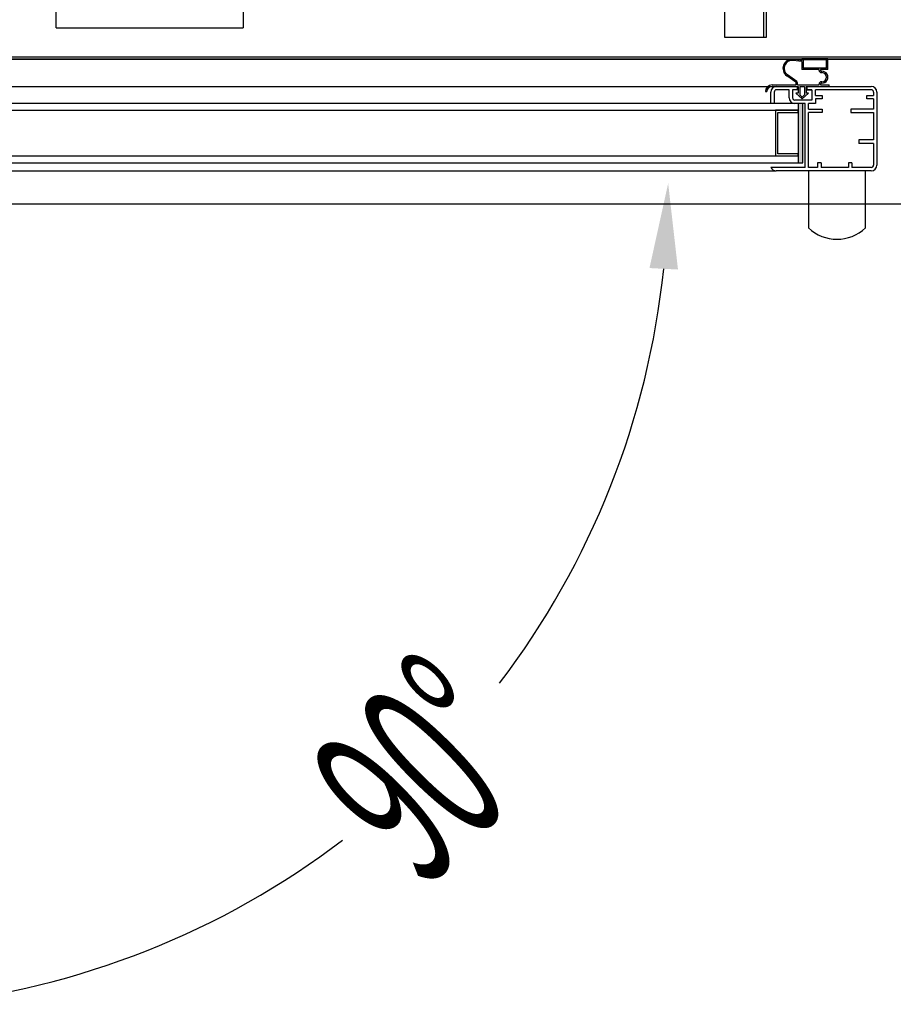
# Model space of a CAD drawing. Units: millimetres. Extents: x 12111 to 36973, y 21174 to 33652.
# Drawn here: x 22699 to 23082, y 25114 to 25546 of the extents above; entities that cross this region are included whole.
import ezdxf

# ---------------------------------------------------------------- set-up
doc = ezdxf.new("R2010")
doc.units = ezdxf.units.MM
doc.linetypes.add('TRAZOS', pattern=[0.75, 0.5, -0.25])
doc.layers.add('ACOTA', color=50, linetype='Continuous')
doc.styles.add('ACO', font='simplex.shx', dxfattribs={"width": 0.5})

msp = doc.modelspace()

# ---------------------------------------------------------------- hatches: boundary and pattern name
at = {"linetype": 'Continuous'}
msp.add_hatch(color=256, dxfattribs=at).paths.add_polyline_path([(23040.54, 25508.86), (23040.54, 25482.86), (23042.54, 25482.86), (23042.54, 25508.86)])
msp.add_hatch(color=256, dxfattribs=at).paths.add_polyline_path([(23040.54, 25508.86), (23040.54, 25482.86), (23042.54, 25482.86), (23042.54, 25508.86)])

# ---------------------------------------------------------------- linework, layer by layer
for p, q in [((23008.35, 25537.76), (23008.35, 26186.76)), ((23025.35, 26186.76), (23025.35, 25537.76)), ((23026.55, 26186.76), (23026.55, 25537.76)), ((22715.39, 25542.01), (22715.39, 25624.01)), ((22797.39, 25624.01), (22797.39, 25542.01)), ((22715.39, 25542.01), (22797.39, 25542.01)), ((23025.35, 25537.76), (23008.35, 25537.76)), ((23026.55, 25537.76), (23025.05, 25537.76)), ((24143.05, 25528.26), (22576.05, 25528.26)), ((22576.05, 25528.26), (24535.05, 25528.26)), ((22577.05, 25529.26), (24142.05, 25529.26)), ((23042.15, 25527.26), (23038.26, 25527.71)), ((23042.15, 25527.26), (23038.26, 25527.71)), ((23042.15, 25527.76), (23038.32, 25528.2)), ((23042.15, 25527.76), (23038.32, 25528.2)), ((23053.55, 25528.36), (23042.15, 25528.36)), ((23042.15, 25528.36), (23042.15, 25527.76)), ((23053.55, 25528.36), (23042.15, 25528.36)), ((23042.15, 25528.36), (23042.15, 25527.76)), ((23042.15, 25527.26), (23042.15, 25523.76)), ((23042.15, 25527.26), (23042.15, 25523.76)), ((23052.95, 25527.96), (23042.75, 25527.96)), ((23042.75, 25527.96), (23042.75, 25524.36)), ((23052.95, 25527.96), (23042.75, 25527.96)), ((23042.75, 25527.96), (23042.75, 25524.36)), ((23052.95, 25524.36), (23052.95, 25527.96)), ((23052.95, 25524.36), (23052.95, 25527.96)), ((23053.55, 25523.76), (23053.55, 25528.36)), ((23053.55, 25523.76), (23053.55, 25528.36)), ((23049.65, 25523.76), (23042.15, 25523.76)), ((23049.65, 25523.76), (23042.15, 25523.76)), ((23052.95, 25524.36), (23042.75, 25524.36)), ((23052.95, 25524.36), (23042.75, 25524.36)), ((23049.65, 25523.36), (23049.65, 25523.76)), ((23049.65, 25523.36), (23049.65, 25523.76)), ((23053.55, 25523.76), (23050.28, 25523.76)), ((23053.55, 25523.76), (23050.28, 25523.76)), ((23050.65, 25522.36), (23050.95, 25522.36)), ((23050.65, 25522.36), (23050.95, 25522.36)), ((23039.44, 25518.16), (23035.52, 25520.98)), ((23039.44, 25518.16), (23035.52, 25520.98)), ((23039.86, 25518.48), (23035.81, 25521.39)), ((23039.86, 25518.48), (23035.81, 25521.39)), ((23039.65, 25516.96), (23039.65, 25517.76)), ((23039.65, 25516.96), (23039.65, 25517.76)), ((23040.15, 25516.96), (23040.15, 25517.91)), ((23040.15, 25516.96), (23040.15, 25517.91)), ((23050.95, 25518.36), (23050.65, 25518.36)), ((23050.95, 25518.36), (23050.65, 25518.36)), ((22609.46, 25516.36), (23031.04, 25516.36)), ((22609.46, 25516.36), (23031.04, 25516.36)), ((23026.15, 25514.06), (23026.75, 25514.06)), ((23026.15, 25514.06), (23026.75, 25514.06)), ((23028.54, 25508.86), (23028.54, 25513.86)), ((23028.54, 25508.86), (23028.54, 25513.86)), ((23028.54, 25508.86), (23028.54, 25513.86)), ((23028.54, 25508.86), (23028.54, 25513.86)), ((23029.15, 25516.96), (23039.65, 25516.96)), ((23029.15, 25516.96), (23039.65, 25516.96)), ((23029.15, 25516.36), (23040.55, 25516.36)), ((23029.15, 25516.36), (23040.55, 25516.36)), ((23030.04, 25513.86), (23030.04, 25508.86)), ((23030.04, 25513.86), (23030.04, 25508.86)), ((23030.04, 25513.86), (23030.04, 25508.86)), ((23030.04, 25513.86), (23030.04, 25508.86)), ((23031.04, 25516.36), (23040.29, 25516.36)), ((23031.04, 25516.36), (23040.29, 25516.36)), ((23031.04, 25516.36), (23040.29, 25516.36)), ((23031.04, 25516.36), (23040.29, 25516.36)), ((23036.54, 25514.86), (23031.04, 25514.86)), ((23036.54, 25514.86), (23031.04, 25514.86)), ((23036.54, 25514.86), (23031.04, 25514.86)), ((23036.54, 25514.86), (23031.04, 25514.86)), ((23036.54, 25511.36), (23036.54, 25514.86)), ((23036.54, 25511.36), (23036.54, 25514.86)), ((23036.54, 25511.36), (23036.54, 25514.86)), ((23036.54, 25511.36), (23036.54, 25514.86)), ((23040.29, 25514.86), (23038.04, 25514.86)), ((23040.29, 25514.86), (23038.04, 25514.86)), ((23038.04, 25514.86), (23038.04, 25511.36)), ((23038.04, 25514.86), (23038.04, 25511.36)), ((23040.29, 25514.86), (23038.04, 25514.86)), ((23040.29, 25514.86), (23038.04, 25514.86)), ((23038.04, 25514.86), (23038.04, 25511.36)), ((23038.04, 25514.86), (23038.04, 25511.36)), ((23040.15, 25516.96), (23049.65, 25516.96)), ((23040.15, 25516.96), (23049.65, 25516.96)), ((23040.29, 25514.86), (23040.29, 25516.36)), ((23040.29, 25516.36), (23040.29, 25514.86)), ((23040.29, 25516.36), (23040.29, 25514.86)), ((23040.29, 25514.86), (23040.29, 25516.36)), ((23040.29, 25516.36), (23040.29, 25514.86)), ((23040.29, 25516.36), (23040.29, 25514.86)), ((23040.55, 25516.36), (23040.55, 25513.36)), ((23040.55, 25516.36), (23040.55, 25513.36)), ((23041.3, 25516.36), (23041.3, 25512.58)), ((23041.3, 25516.36), (23043.3, 25516.36)), ((23041.3, 25516.36), (23041.3, 25512.58)), ((23041.3, 25516.36), (23043.3, 25516.36)), ((23043.3, 25516.36), (23043.3, 25512.58)), ((23043.3, 25516.36), (23043.3, 25512.58)), ((23044.05, 25516.36), (23054.15, 25516.36)), ((23044.05, 25516.36), (23044.05, 25513.36)), ((23044.05, 25516.36), (23054.15, 25516.36)), ((23044.05, 25516.36), (23044.05, 25513.36)), ((23044.29, 25516.36), (23044.29, 25514.86)), ((23044.29, 25516.36), (23072.54, 25516.36)), ((23044.29, 25516.36), (23044.29, 25514.86)), ((23044.29, 25516.36), (23072.54, 25516.36)), ((23046.54, 25514.86), (23044.29, 25514.86)), ((23044.29, 25514.86), (23046.54, 25514.86)), ((23044.29, 25514.86), (23046.54, 25514.86)), ((23044.29, 25514.86), (23046.54, 25514.86)), ((23046.54, 25514.86), (23044.29, 25514.86)), ((23044.29, 25514.86), (23046.54, 25514.86)), ((23044.29, 25514.86), (23046.54, 25514.86)), ((23044.29, 25514.86), (23046.54, 25514.86)), ((23046.54, 25514.86), (23046.54, 25510.36)), ((23046.54, 25514.86), (23046.54, 25510.36)), ((23072.54, 25514.86), (23048.04, 25514.86)), ((23048.04, 25512.36), (23048.04, 25514.86)), ((23072.54, 25514.86), (23048.04, 25514.86)), ((23048.04, 25512.36), (23048.04, 25514.86)), ((23049.65, 25516.96), (23049.65, 25517.36)), ((23049.65, 25516.96), (23049.65, 25517.36)), ((23050.28, 25516.96), (23054.15, 25516.96)), ((23050.28, 25516.96), (23054.15, 25516.96)), ((23054.15, 25516.36), (23054.15, 25516.96)), ((23054.15, 25516.36), (23054.15, 25516.96)), ((23073.54, 25513.86), (23073.54, 25512.36)), ((23073.54, 25513.86), (23073.54, 25512.36)), ((23075.04, 25513.86), (23075.04, 25481.86)), ((23075.04, 25513.86), (23075.04, 25481.86)), ((23045.54, 25510.36), (23039.04, 25510.36)), ((23046.54, 25510.36), (23039.04, 25510.36)), ((23045.54, 25510.36), (23039.04, 25510.36)), ((23046.54, 25510.36), (23039.04, 25510.36)), ((23039.55, 25513.36), (23042.3, 25510.86)), ((23040.55, 25513.36), (23039.55, 25513.36)), ((23039.55, 25513.36), (23042.3, 25510.86)), ((23040.55, 25513.36), (23039.55, 25513.36)), ((23041.3, 25512.58), (23042.3, 25511.67)), ((23041.3, 25512.58), (23042.3, 25511.67)), ((23045.05, 25513.36), (23042.3, 25510.86)), ((23045.05, 25513.36), (23042.3, 25510.86)), ((23043.3, 25512.58), (23042.3, 25511.67)), ((23043.3, 25512.58), (23042.3, 25511.67)), ((23045.05, 25513.36), (23044.05, 25513.36)), ((23045.05, 25513.36), (23044.05, 25513.36)), ((23048.04, 25512.36), (23051.04, 25512.36)), ((23048.04, 25512.36), (23051.04, 25512.36)), ((23051.04, 25510.86), (23048.04, 25510.86)), ((23048.04, 25510.86), (23048.04, 25508.86)), ((23051.04, 25510.86), (23048.04, 25510.86)), ((23048.04, 25510.86), (23048.04, 25508.86)), ((23051.04, 25512.36), (23051.04, 25510.86)), ((23051.04, 25512.36), (23051.04, 25510.86)), ((23070.54, 25510.86), (23070.54, 25512.36)), ((23070.54, 25512.36), (23073.54, 25512.36)), ((23070.54, 25510.86), (23070.54, 25512.36)), ((23070.54, 25512.36), (23073.54, 25512.36)), ((23073.54, 25510.86), (23070.54, 25510.86)), ((23073.54, 25510.86), (23070.54, 25510.86)), ((23073.54, 25510.86), (23073.54, 25506.36)), ((23073.54, 25510.86), (23073.54, 25506.36)), ((23040.54, 25508.86), (22599.54, 25508.86)), ((23040.54, 25508.86), (22599.54, 25508.86)), ((22599.54, 25505.86), (23040.54, 25505.86)), ((22599.54, 25505.86), (23040.54, 25505.86)), ((23030.04, 25508.86), (23028.54, 25508.86)), ((23030.04, 25508.86), (23028.54, 25508.86)), ((23030.04, 25508.86), (23028.54, 25508.86)), ((23030.04, 25508.86), (23028.54, 25508.86)), ((23040.54, 25505.86), (23030.54, 25505.86)), ((23030.54, 25505.86), (23030.54, 25485.86)), ((23040.54, 25505.86), (23030.54, 25505.86)), ((23030.54, 25505.86), (23030.54, 25485.86)), ((23031.54, 25504.86), (23040.54, 25504.86)), ((23031.54, 25486.86), (23031.54, 25504.86)), ((23031.54, 25504.86), (23040.54, 25504.86)), ((23031.54, 25486.86), (23031.54, 25504.86)), ((23043.54, 25508.86), (23039.04, 25508.86)), ((23043.54, 25508.86), (23039.04, 25508.86)), ((23040.54, 25508.86), (23040.54, 25505.86)), ((23040.54, 25508.86), (23040.54, 25482.86)), ((23042.54, 25508.86), (23040.54, 25508.86)), ((23040.54, 25508.86), (23040.54, 25505.86)), ((23040.54, 25508.86), (23040.54, 25482.86)), ((23042.54, 25508.86), (23040.54, 25508.86)), ((23040.54, 25504.86), (23040.54, 25505.86)), ((23040.54, 25504.86), (23040.54, 25505.86)), ((23042.54, 25482.86), (23042.54, 25508.86)), ((23042.54, 25482.86), (23042.54, 25508.86)), ((23043.54, 25480.86), (23043.54, 25508.86)), ((23043.54, 25480.86), (23043.54, 25508.86)), ((23045.04, 25506.36), (23045.04, 25508.86)), ((23048.04, 25508.86), (23045.04, 25508.86)), ((23045.04, 25506.36), (23045.04, 25508.86)), ((23048.04, 25508.86), (23045.04, 25508.86)), ((23045.04, 25506.36), (23051.04, 25506.36)), ((23045.04, 25506.36), (23051.04, 25506.36)), ((23045.04, 25480.86), (23045.04, 25504.86)), ((23051.04, 25504.86), (23045.04, 25504.86)), ((23045.04, 25480.86), (23045.04, 25504.86)), ((23051.04, 25504.86), (23045.04, 25504.86)), ((23051.04, 25506.36), (23051.04, 25504.86)), ((23051.04, 25506.36), (23051.04, 25504.86)), ((23073.54, 25506.36), (23063.54, 25506.36)), ((23063.54, 25506.36), (23063.54, 25504.86)), ((23073.54, 25506.36), (23063.54, 25506.36)), ((23063.54, 25506.36), (23063.54, 25504.86)), ((23063.54, 25504.86), (23073.54, 25504.86)), ((23063.54, 25504.86), (23073.54, 25504.86)), ((23073.54, 25504.86), (23073.54, 25492.86)), ((23073.54, 25504.86), (23073.54, 25492.86)), ((23075.04, 25507.86), (23075.04, 25481.86)), ((23075.04, 25507.86), (23075.04, 25481.86)), ((23073.54, 25492.86), (23067.04, 25492.86)), ((23067.04, 25492.86), (23067.04, 25491.36)), ((23073.54, 25492.86), (23067.04, 25492.86)), ((23067.04, 25492.86), (23067.04, 25491.36)), ((23073.54, 25491.36), (23067.04, 25491.36)), ((23073.54, 25491.36), (23067.04, 25491.36)), ((23073.54, 25491.36), (23073.54, 25481.86)), ((23073.54, 25491.36), (23073.54, 25481.86)), ((22599.54, 25485.86), (23040.54, 25485.86)), ((22599.54, 25485.86), (23040.54, 25485.86)), ((23030.54, 25485.86), (23040.54, 25485.86)), ((23030.54, 25485.86), (23040.54, 25485.86)), ((23040.54, 25486.86), (23031.54, 25486.86)), ((23040.54, 25486.86), (23031.54, 25486.86)), ((23040.54, 25485.86), (23040.54, 25486.86)), ((23040.54, 25485.86), (23040.54, 25486.86)), ((23040.54, 25485.86), (23040.54, 25482.86)), ((23040.54, 25485.86), (23040.54, 25482.86)), ((22599.54, 25482.86), (23040.54, 25482.86)), ((22599.54, 25482.86), (23040.54, 25482.86)), ((22609.25, 25479.36), (23030.83, 25479.36)), ((22609.25, 25479.36), (23030.83, 25479.36)), ((23072.54, 25479.36), (23030.83, 25479.36)), ((23072.54, 25479.36), (23030.83, 25479.36)), ((23040.54, 25482.86), (23042.54, 25482.86)), ((23040.54, 25482.86), (23042.54, 25482.86)), ((23045.04, 25479.38), (23045, 25454.38)), ((23045.04, 25479.38), (23045, 25454.38)), ((23045.04, 25479.38), (23045, 25454.38)), ((23070.04, 25479.36), (23045.04, 25479.38)), ((23070.04, 25479.36), (23045.04, 25479.38)), ((23049.04, 25482.86), (23049.04, 25480.86)), ((23050.54, 25482.86), (23049.04, 25482.86)), ((23049.04, 25482.86), (23049.04, 25480.86)), ((23050.54, 25482.86), (23049.04, 25482.86)), ((23050.54, 25482.86), (23050.54, 25480.86)), ((23050.54, 25482.86), (23050.54, 25480.86)), ((23062.54, 25482.86), (23062.54, 25480.86)), ((23064.04, 25482.86), (23062.54, 25482.86)), ((23062.54, 25482.86), (23062.54, 25480.86)), ((23064.04, 25482.86), (23062.54, 25482.86)), ((23064.04, 25482.86), (23064.04, 25480.86)), ((23064.04, 25482.86), (23064.04, 25480.86)), ((23070, 25454.36), (23070.04, 25479.36)), ((23070, 25454.36), (23070.04, 25479.36)), ((24559.55, 25464.76), (22560.55, 25464.76))]:
    msp.add_line(p, q)
at = {"color": 2, "linetype": 'TRAZOS'}
msp.add_line((24562.05, 25528.26), (22554.05, 25528.26), dxfattribs=at)
for points in [[(23043.54, 25480.86), (23028.54, 25480.86)], [(23043.54, 25480.86), (23028.54, 25480.86)], [(23049.04, 25480.86), (23045.04, 25480.86)], [(23049.04, 25480.86), (23045.04, 25480.86)], [(23062.54, 25480.86), (23050.54, 25480.86)], [(23062.54, 25480.86), (23050.54, 25480.86)], [(23072.54, 25480.86), (23064.04, 25480.86)], [(23072.54, 25480.86), (23064.04, 25480.86)]]:
    msp.add_lwpolyline(points)
for centre, radius, start, end in [((23037.86, 25524.23), 4, 83.4068, 234.2907), ((23037.86, 25524.23), 4, 83.4068, 234.2907), ((23037.86, 25524.23), 3.5, 83.4068, 234.2907), ((23037.86, 25524.23), 3.5, 83.4068, 234.2907), ((23050.65, 25523.36), 1, 180, 270), ((23050.65, 25523.36), 1, 180, 270), ((23050.85, 25523.56), 0.6, 160.3704, 271.7908), ((23050.85, 25523.56), 0.6, 160.3704, 271.7908), ((23050.95, 25520.36), 2.6, 268.2092, 91.7908), ((23050.95, 25520.36), 2.6, 268.2092, 91.7908), ((23050.95, 25520.36), 2, 270, 90), ((23050.95, 25520.36), 2, 270, 90), ((23039.15, 25517.76), 0.5, 0, 54.2907), ((23039.15, 25517.76), 0.5, 0, 54.2907), ((23039.45, 25517.91), 0.7, 0, 54.2907), ((23039.45, 25517.91), 0.7, 0, 54.2907), ((23050.65, 25517.36), 1, 90, 180), ((23050.65, 25517.36), 1, 90, 180), ((23050.85, 25517.16), 0.6, 88.2092, 199.6296), ((23050.85, 25517.16), 0.6, 88.2092, 199.6296), ((23029.15, 25513.96), 3, 90, 178.0898), ((23029.15, 25513.96), 3, 90, 178.0898), ((23029.15, 25513.96), 2.4, 90, 177.612), ((23029.15, 25513.96), 2.4, 90, 177.612), ((23031.04, 25513.86), 2.5, 90, 180), ((23031.04, 25513.86), 2.5, 90, 180), ((23031.04, 25513.86), 2.5, 90, 180), ((23031.04, 25513.86), 2.5, 90, 180), ((23031.04, 25513.86), 1, 90, 180), ((23031.04, 25513.86), 1, 90, 180), ((23031.04, 25513.86), 1, 90, 180), ((23031.04, 25513.86), 1, 90, 180), ((23072.54, 25513.86), 2.5, 0, 90), ((23072.54, 25513.86), 2.5, 0, 90), ((23072.54, 25513.86), 1, 0, 90), ((23072.54, 25513.86), 1, 0, 90), ((23039.04, 25511.36), 2.5, 180, 270), ((23039.04, 25511.36), 2.5, 180, 270), ((23039.04, 25511.36), 2.5, 180, 270), ((23039.04, 25511.36), 2.5, 180, 270), ((23039.04, 25511.36), 1, 180, 270), ((23039.04, 25511.36), 1, 180, 270), ((23039.04, 25511.36), 1, 180, 270), ((23039.04, 25511.36), 1, 180, 270), ((23030.83, 25481.86), 2.5, 203.5782, 270), ((23030.83, 25481.86), 2.5, 203.5782, 270), ((23072.54, 25481.86), 2.5, 270, 0), ((23072.54, 25481.86), 1, 270, 0), ((23072.54, 25481.86), 2.5, 270, 0), ((23072.54, 25481.86), 1, 270, 0), ((23057.51, 25467.49), 18.12, 226.3587, 313.5644), ((23057.51, 25467.49), 18.12, 226.3587, 313.5644)]:
    msp.add_arc(centre, radius, start, end)
at = {"layer": 'ACOTA'}
for start, end in [(322.7224, 354.0573), (275.9427, 307.2776)]:
    msp.add_arc((22621.85, 25473.86), 361.71, start, end, dxfattribs=at)
msp.add_solid([(22987.86, 25436.09), (22975.37, 25436.73), (22983.56, 25473.86)], dxfattribs=at)

# ---------------------------------------------------------------- texts
at = {"layer": 'ACOTA', "style": 'ACO', "width": 0.5}
msp.add_text('90°', height=75, rotation=45, dxfattribs=at).set_placement((22876.35, 25163.8))

doc.saveas('drawing.dxf')
